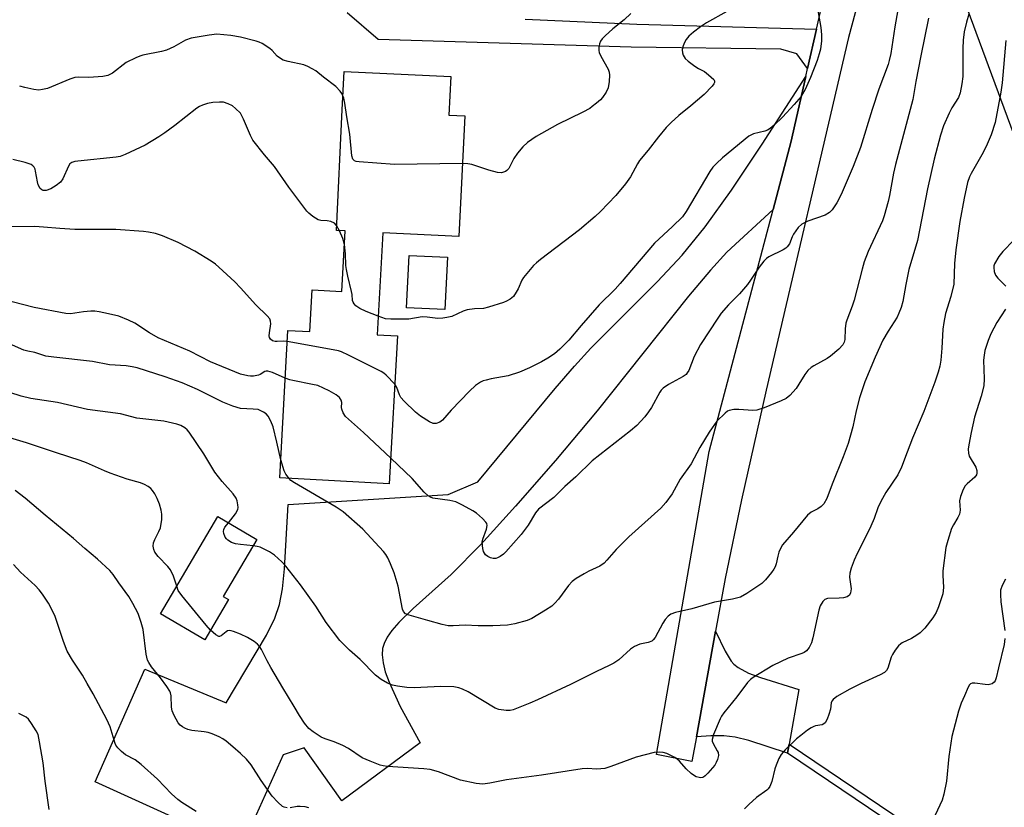
# Model space of a CAD drawing. Units: inches. Extents: x 1267768 to 1273768, y 561450 to 565450.
# Drawn here: x 1268939 to 1269211, y 561709 to 561927 of the extents above; entities that cross this region are included whole.
import ezdxf

# ---------------------------------------------------------------- set-up
doc = ezdxf.new("R2010")
doc.units = ezdxf.units.IN
doc.header["$MEASUREMENT"] = 0
for name, color, linetype in [('BLDG-Footprint', 5, 'Continuous'), ('NTRL-Trees', 3, 'Continuous'), ('TRANS-Driveway', 251, 'Continuous'), ('TRANS-Non Street Sidewalk', 7, 'Continuous'), ('Undefined', 1, 'Continuous')]:
    doc.layers.add(name, color=color, linetype=linetype)

msp = doc.modelspace()

# ---------------------------------------------------------------- linework, layer by layer
at = {"layer": 'BLDG-Footprint'}
for points, elevation in [([(1269061.96, 561900.22), (1269060.34, 561866.84), (1269039.33, 561867.86), (1269037.78, 561839.64), (1269043.37, 561839.34), (1269041.12, 561798.4), (1269010.85, 561800.06), (1269013.09, 561840.85), (1269019.19, 561840.52), (1269019.83, 561852.07), (1269027.98, 561851.62), (1269028.9, 561868.37), (1269026.48, 561868.49), (1269028.11, 561901.87), (1269028.62, 561912.52), (1269058.09, 561911.08), (1269057.57, 561900.43)], 570.36), ([(1269057.17, 561861.14), (1269056.5, 561846.61), (1269045.91, 561847.1), (1269046.57, 561861.62)], 569.9), ([(1268996.63, 561766.38), (1268990.09, 561755.27), (1268977.86, 561762.47), (1268993.7, 561789.36), (1269004.52, 561782.99), (1268995.22, 561767.21)], 560.9)]:
    msp.add_lwpolyline(points, close=True, dxfattribs=dict(at, elevation=elevation))
at = {"layer": 'NTRL-Trees'}
msp.add_lwpolyline([(1268886.36, 561537.41), (1268940.66, 561541.03), (1268965.09, 561541.23), (1268997.67, 561541.49), (1269062.66, 561535.89), (1269144.99, 561483.46), (1269173.33, 561494.8), (1269227.16, 561554.3), (1269235.66, 561636.48), (1269234.25, 561771.07), (1269219.81, 561878.94), (1269193.16, 561951), (1269198.83, 562023.25), (1269232.83, 562062.92), (1269298, 562065.76), (1269372.65, 562043.57), (1269401.43, 562021.84), (1269403.44, 561977.85), (1269416.21, 561857.82), (1269441.74, 561735.24), (1269526.02, 561500.29), (1269533.63, 561450.06), (1268545.7, 561450.16)], dxfattribs=at)
at = {"layer": 'TRANS-Driveway'}
for points in [[(1269173.9, 561943.43), (1269168.06, 561921.88), (1269145.29, 561824.32), (1269138.53, 561794.02), (1269133.98, 561772.22), (1269131.3, 561757.64), (1269126.02, 561728.38), (1269124.79, 561721.56), (1269115.03, 561723.49), (1269129.55, 561807.39), (1269147.26, 561874.3), (1269152.25, 561893.16), (1269153.23, 561897.68), (1269156.24, 561911.06), (1269156.74, 561913.27), (1269159.24, 561924.15), (1269164.07, 561945.22)], [(1269078.7, 561926.99), (1269109.55, 561925.61), (1269159.24, 561924.15), (1269156.74, 561913.27), (1269153.84, 561917.38), (1269149.38, 561918.61), (1269107.98, 561919.19), (1269038.03, 561921.31), (1269029.44, 561928.67)]]:
    msp.add_lwpolyline(points, dxfattribs=at)
for points in [[(1269147.26, 561874.3), (1269134.43, 561862.53), (1269129.89, 561857.55), (1269123.83, 561850.31), (1269098.59, 561818.65), (1269087.07, 561804.91), (1269076.05, 561792.25), (1269066.39, 561781.65), (1269058.26, 561773.3), (1269047.71, 561763.89), (1269043.77, 561760.01), (1269041.86, 561757.8), (1269040.57, 561755.97), (1269039.67, 561754.23), (1269039.27, 561752.87), (1269039.16, 561751.1), (1269039.41, 561748.87), (1269040.02, 561746.43), (1269041.05, 561743.5), (1269044.16, 561736.79), (1269049.66, 561726.79), (1269028.01, 561710.71), (1269017.54, 561725.37), (1269011.73, 561723.47), (1269000.12, 561697.64), (1268959.77, 561715.93), (1268973.49, 561747.11), (1268996.03, 561737.87), (1269007.17, 561756.54), (1269009.48, 561761.25), (1269010.76, 561765.01), (1269011.56, 561769.34), (1269012.17, 561774.92), (1269013.15, 561792.67), (1269057.43, 561795.49), (1269065.62, 561799), (1269086.98, 561824.81), (1269092.32, 561831), (1269096.87, 561835.96), (1269115.28, 561854.38), (1269122.11, 561861.65), (1269128.45, 561869.52), (1269135.77, 561879.68), (1269144.25, 561892.36), (1269156.24, 561911.06), (1269153.23, 561897.68), (1269152.25, 561893.16)], [(1269151.7, 561726.38), (1269151.26, 561723.86), (1269140.52, 561727.39), (1269136.73, 561728.3), (1269133.63, 561728.71), (1269129.98, 561728.73), (1269126.02, 561728.38), (1269131.3, 561757.64), (1269133.94, 561752.15), (1269135.63, 561749.35), (1269136.41, 561748.48), (1269137.55, 561747.56), (1269140.45, 561746.02), (1269143.77, 561744.8), (1269154.33, 561741.53)]]:
    msp.add_lwpolyline(points, close=True, dxfattribs=at)
at = {"layer": 'TRANS-Non Street Sidewalk'}
msp.add_lwpolyline([(1269151.26, 561723.86), (1269151.7, 561726.38), (1269187.48, 561702.24), (1269185.88, 561691.49), (1269183.58, 561691.86), (1269184.95, 561701.13)], close=True, dxfattribs=at)
at = {"layer": 'Undefined'}
for p, q in [((1269027.33, 561868.44, 570), (1269026.55, 561869.92, 570)), ((1269003.5, 561781.26, 562), (1269000, 561781.61, 562))]:
    msp.add_line(p, q, dxfattribs=at)
for points, elevation in [([(1269201.39, 561928.36), (1269200.73, 561926.14), (1269200.1, 561923.41), (1269199.8, 561921.19), (1269199.67, 561918.84), (1269199.67, 561911.06), (1269199.44, 561909.09), (1269198.99, 561906.58), (1269198.51, 561905.28), (1269196.67, 561902.47), (1269195.87, 561900.92), (1269194.33, 561897.44), (1269193.5, 561894.86), (1269191.81, 561888.26), (1269189.93, 561880.02), (1269187.16, 561865.75), (1269184.79, 561857.7), (1269183.94, 561853.55), (1269183.14, 561848.89), (1269182.67, 561847.2), (1269182.03, 561845.58), (1269181.52, 561844.54), (1269179.02, 561840.67), (1269177.62, 561838.15), (1269175.48, 561833.49), (1269172.62, 561826.62), (1269171.09, 561822.19), (1269170.19, 561818.59), (1269169.27, 561814.17), (1269167.97, 561809.58), (1269166.61, 561805.88), (1269163.55, 561798.32), (1269162.07, 561794.32), (1269161.25, 561792.92), (1269160.53, 561792.12), (1269159.57, 561791.5), (1269157.79, 561790.6), (1269156.78, 561789.74), (1269152.91, 561785.06), (1269149.81, 561781.49), (1269149.24, 561780.55), (1269148.83, 561779.48), (1269148.51, 561778.37), (1269148.1, 561776.32), (1269147.84, 561775.48), (1269147.43, 561774.76), (1269146.75, 561773.84), (1269145.13, 561771.84), (1269144.12, 561770.83), (1269139.98, 561768.08), (1269138.2, 561767.09), (1269136, 561766.53), (1269131.04, 561765.67), (1269124.78, 561763.85), (1269120.21, 561762.84), (1269118.97, 561762.39), (1269118.2, 561761.83), (1269117.37, 561760.87), (1269116.75, 561759.85), (1269114.62, 561755.9), (1269114.11, 561755.21), (1269113.69, 561754.87), (1269112.72, 561754.47), (1269110.38, 561754.08), (1269108.92, 561753.44), (1269107.78, 561752.68), (1269104.58, 561749.75), (1269103.21, 561748.82), (1269101.94, 561748.14), (1269098.44, 561746.52), (1269091.26, 561742.92), (1269082.14, 561738.66), (1269079.99, 561737.74), (1269075.36, 561735.93), (1269074.52, 561735.72), (1269073.4, 561735.7), (1269071.42, 561735.95), (1269070.35, 561736.33), (1269062.88, 561740.84), (1269061.35, 561741.65), (1269060.32, 561742.01), (1269058.92, 561742.23), (1269055.39, 561742.36), (1269048.01, 561741.98), (1269046, 561742.03), (1269043.41, 561742.39), (1269042, 561742.7), (1269040.65, 561743.27), (1269038.85, 561744.27), (1269037.31, 561745.5), (1269033.08, 561749.77), (1269030.1, 561752.38), (1269027.45, 561755.09), (1269023.71, 561760.01), (1269020.77, 561764.53), (1269016.56, 561770.5), (1269012.5, 561775.64), (1269011.44, 561776.84), (1269009.39, 561778.7), (1269007.97, 561779.63), (1269005.41, 561780.88), (1269004.6, 561781.1), (1269003.5, 561781.26)], 562), ([(1269107.89, 561928.53), (1269106.06, 561926.73), (1269102.95, 561924.3), (1269100.78, 561922.37), (1269099.99, 561921.55), (1269099.54, 561920.86), (1269099.27, 561920.1), (1269099.06, 561919.05), (1269099.02, 561918.26), (1269099.11, 561917.73), (1269099.57, 561916.68), (1269101.6, 561913.09), (1269101.91, 561912.31), (1269102.03, 561911.48), (1269101.93, 561909.74), (1269101.64, 561908), (1269101.06, 561906.73), (1269100.1, 561905.33), (1269099.51, 561904.68), (1269098.41, 561903.68), (1269097.25, 561902.75), (1269096.54, 561902.28), (1269094.59, 561901.24), (1269087.66, 561897.8), (1269081.72, 561894.5), (1269079.3, 561892.84), (1269078, 561891.67), (1269076.55, 561889.86), (1269075.58, 561888.42), (1269074.14, 561885.66), (1269073.65, 561885.09), (1269073.22, 561884.81), (1269072.16, 561884.49), (1269071.06, 561884.5), (1269068.63, 561885.16), (1269063.97, 561886.75), (1269062.86, 561886.97), (1269061.32, 561887.02)], 572), ([(1269190.16, 561927.23), (1269188.06, 561916.77), (1269186.71, 561909.67), (1269185.88, 561904.76), (1269181.05, 561886.71), (1269180.52, 561884.33), (1269179.41, 561878.19), (1269179.03, 561876.47), (1269177.97, 561872.56), (1269177.52, 561871.19), (1269173.52, 561862.69), (1269172.45, 561859.81), (1269171.86, 561857.75), (1269169.65, 561849.21), (1269169.1, 561847.59), (1269167.6, 561843.69), (1269167.35, 561842.84), (1269167.14, 561841.25), (1269167.1, 561838.37), (1269166.89, 561837.57), (1269166.5, 561836.85), (1269165.42, 561835.7), (1269163.14, 561833.7), (1269162.14, 561833.07), (1269158.48, 561831.05), (1269157.75, 561830.56), (1269156.87, 561829.8), (1269155.98, 561828.7), (1269154.39, 561825.99), (1269153.58, 561824.82), (1269151.89, 561822.88), (1269150.81, 561821.97), (1269149.47, 561821.34), (1269144.73, 561819.45), (1269142.77, 561818.77), (1269141.61, 561818.68), (1269137.76, 561818.98), (1269136.35, 561818.98), (1269135.09, 561818.73), (1269134.62, 561818.5), (1269133.95, 561817.99), (1269131.71, 561815.7), (1269129.54, 561812.67), (1269127.02, 561808.47), (1269124.55, 561803.95), (1269121.56, 561799.74), (1269119.31, 561795.66), (1269117.56, 561793.27), (1269116.23, 561791.68), (1269107.31, 561783.71), (1269103.85, 561780.25), (1269101.3, 561777.25), (1269100.49, 561776.47), (1269099.33, 561775.65), (1269096.31, 561774.23), (1269095.04, 561773.53), (1269092.8, 561772.2), (1269091.64, 561771.36), (1269090.71, 561770.3), (1269087.89, 561766.46), (1269086.89, 561765.37), (1269086.02, 561764.57), (1269084.33, 561763.42), (1269080.57, 561761.14), (1269079.21, 561760.62), (1269075.82, 561759.65), (1269073.8, 561759.34), (1269069.71, 561759.12), (1269065.73, 561759.11), (1269062.06, 561759.35), (1269058.77, 561759.13), (1269057.44, 561759.15), (1269055.74, 561759.47), (1269051.74, 561760.56), (1269046.59, 561762.04), (1269045.59, 561762.49), (1269045.04, 561763.05), (1269044.75, 561763.77), (1269043.58, 561770.14), (1269042.44, 561773.82), (1269041.47, 561776.32), (1269040.74, 561777.93), (1269040.19, 561778.83), (1269039.51, 561779.69), (1269033.82, 561785.83), (1269028.37, 561790.62), (1269026.4, 561791.91), (1269014.87, 561798.68), (1269013.92, 561799.37), (1269013.39, 561799.92)], 564), ([(1269000, 561921.97), (1268997.33, 561922.48), (1268993.43, 561922.76), (1268991.35, 561922.54), (1268986.35, 561921.66), (1268984.77, 561921.12), (1268981.57, 561919.29), (1268979.49, 561918.41), (1268978.1, 561918.02), (1268972.97, 561916.97), (1268972.15, 561916.74), (1268971.05, 561916.3), (1268968.4, 561914.96), (1268964.56, 561912.01), (1268963.28, 561911.36), (1268961.89, 561911.08), (1268959.31, 561910.87), (1268957.88, 561910.82), (1268955.27, 561910.9), (1268954.14, 561910.82), (1268952.78, 561910.4), (1268946.61, 561907.82), (1268945.28, 561907.48), (1268944.21, 561907.35), (1268942.83, 561907.48), (1268940.31, 561908.03), (1268938.93, 561908.39)], 572), ([(1269028.3, 561905.78), (1269027.99, 561906.38), (1269027.51, 561907.07), (1269026.37, 561908.33), (1269022.89, 561910.93), (1269020.78, 561912.65), (1269019.83, 561913.26), (1269018.55, 561913.9), (1269017.47, 561914.3), (1269013.12, 561915.21), (1269011.73, 561915.63), (1269011.02, 561916.03), (1269010.14, 561916.69), (1269008.69, 561918.27), (1269008.05, 561918.82), (1269005.93, 561920.23), (1269005.15, 561920.6), (1269004.31, 561920.89), (1269000, 561921.97)], 572), ([(1269211.58, 561921.04), (1269210.57, 561909.31), (1269210.18, 561906.74), (1269208.67, 561898.36), (1269207.57, 561894.96), (1269206.1, 561891.76), (1269204.91, 561889.4), (1269201.98, 561884.29), (1269201.52, 561883.35), (1269201.03, 561881.78), (1269200.09, 561877.45), (1269198.9, 561870.97), (1269197.77, 561863.15), (1269197.42, 561859.36), (1269197.16, 561853.64), (1269196.34, 561850.25), (1269194.93, 561845.52), (1269194.42, 561843.01), (1269194.2, 561841.18), (1269193.9, 561835.92), (1269193.63, 561832.64), (1269193.37, 561830.98), (1269192.9, 561829.29), (1269191.95, 561826.5), (1269188.94, 561818.38), (1269185.81, 561811), (1269184.29, 561807.17), (1269182.77, 561803.05), (1269181.69, 561800.94), (1269178.39, 561796.04), (1269177.01, 561793.54), (1269176.17, 561791.73), (1269175.17, 561788.82), (1269174.3, 561786.7), (1269173.09, 561784.19), (1269170.51, 561779.18), (1269169.68, 561777.29), (1269168.83, 561775.08), (1269168.42, 561773.69), (1269168.4, 561772.55), (1269168.84, 561769.32), (1269168.68, 561768.26), (1269168.33, 561767.6), (1269167.76, 561767.17), (1269166.68, 561766.87), (1269165.5, 561766.76), (1269162.25, 561766.67), (1269161.53, 561766.38), (1269160.98, 561765.83), (1269160.28, 561764.68), (1269159.85, 561763.47), (1269158.21, 561755.81), (1269157.84, 561754.43), (1269157.18, 561753.13), (1269156.45, 561752.24), (1269155.85, 561751.79), (1269155.18, 561751.45), (1269151.43, 561750.22), (1269147.17, 561748.13), (1269141.68, 561744.83), (1269140.98, 561744.3), (1269140.2, 561743.45), (1269137.21, 561739.47), (1269133.64, 561735.06), (1269132.98, 561734.11), (1269132.56, 561733.36), (1269130.77, 561729.06), (1269130.41, 561727.71), (1269130.43, 561727.22), (1269130.65, 561726.53), (1269131.81, 561724.56), (1269132.03, 561724.05), (1269132.11, 561723.24), (1269131.86, 561722.12), (1269131.53, 561721.3), (1269131.08, 561720.56), (1269129.19, 561718.36), (1269128.43, 561717.59), (1269128.02, 561717.29), (1269127.69, 561717.13), (1269127.27, 561717.07), (1269126.76, 561717.13), (1269125.99, 561717.38), (1269125.27, 561717.77), (1269124.6, 561718.25), (1269123.18, 561719.54), (1269121.39, 561721.67), (1269120.75, 561722.2), (1269120.05, 561722.66), (1269117.82, 561723.83), (1269116.81, 561724.12), (1269115.78, 561724.22), (1269114.35, 561724.06), (1269109.39, 561722.83), (1269102.38, 561720.18), (1269100.7, 561719.7), (1269098.47, 561719.46), (1269095.79, 561719.66), (1269094.44, 561719.6), (1269083.16, 561717.81), (1269073.5, 561716.52), (1269068.94, 561715.61), (1269066.94, 561715.37), (1269065.18, 561715.53), (1269060.81, 561716.42), (1269054.76, 561718.72), (1269052.43, 561719.38), (1269050.67, 561719.57), (1269040.6, 561720.25), (1269039.43, 561720.39), (1269038.57, 561720.6), (1269035.82, 561721.67), (1269033.66, 561722.63), (1269029.81, 561725.15), (1269028.28, 561725.98), (1269025.87, 561727.04), (1269023.39, 561727.9), (1269022.32, 561728.36), (1269020.07, 561729.77), (1269018.91, 561730.68), (1269017.67, 561732.18), (1269016.25, 561734.28), (1269014.81, 561736.81), (1269011.64, 561741.96), (1269008.35, 561747.61), (1269007.33, 561749.43), (1269005.77, 561752.58), (1269005.32, 561753.32), (1269004.65, 561754.08), (1269003.79, 561754.76), (1269001.88, 561755.87), (1269000, 561756.83)], 560), ([(1269061.32, 561887.02), (1269042.57, 561886.75), (1269032.79, 561887.48), (1269031.97, 561887.61), (1269031.49, 561887.79), (1269031.07, 561888.24), (1269030.8, 561889.18), (1269030.24, 561895.1), (1269029.36, 561899.92), (1269028.8, 561903.73), (1269028.51, 561905.11), (1269028.3, 561905.78)], 572), ([(1269000, 561900.95), (1268998.63, 561902.28), (1268997.78, 561902.95), (1268996.56, 561903.54), (1268995.28, 561903.95), (1268994.21, 561904.04), (1268992.3, 561903.9), (1268990.87, 561903.63), (1268989.46, 561903.21), (1268988.67, 561902.82), (1268987.94, 561902.32), (1268981.85, 561897.54), (1268979.05, 561895.47), (1268977.36, 561894.36), (1268973.65, 561892.09), (1268968.06, 561889.52), (1268966.71, 561888.98), (1268965.6, 561888.74), (1268954.96, 561887.67), (1268954.14, 561887.54), (1268953.39, 561887.31), (1268952.83, 561886.89), (1268952.41, 561886.3), (1268950.84, 561882.77), (1268950.19, 561881.82), (1268949.03, 561880.9), (1268947.51, 561879.99), (1268946.27, 561879.56), (1268945.81, 561879.52), (1268945.39, 561879.58), (1268945.01, 561879.75), (1268944.62, 561880.11), (1268944.06, 561881.09), (1268943.81, 561881.95), (1268943.34, 561884.94), (1268943.17, 561885.5), (1268942.9, 561885.98), (1268942.55, 561886.4), (1268942.11, 561886.72), (1268940.47, 561887.29), (1268937.01, 561888.13)], 570), ([(1269026.55, 561869.92), (1269025.94, 561870.55), (1269024.99, 561870.96), (1269023.91, 561871.16), (1269022.21, 561871.22), (1269021.42, 561871.42), (1269020, 561872.33), (1269018.9, 561873.25), (1269018.31, 561873.85), (1269013.32, 561880.5), (1269009.4, 561886.24), (1269006.63, 561889.39), (1269003.42, 561893.45), (1269002.74, 561894.73), (1269000.84, 561899.25), (1269000, 561900.95)], 570), ([(1269000, 561852.63), (1268998.37, 561854.29), (1268993.97, 561858.39), (1268993.07, 561859.15), (1268991.86, 561859.98), (1268987.35, 561862.74), (1268982.74, 561865.14), (1268978.38, 561867.06), (1268976.46, 561867.64), (1268974.55, 561868.01), (1268973.16, 561868.19), (1268965.51, 561868.74), (1268954.18, 561868.77), (1268950.06, 561869.01), (1268945.52, 561869.46), (1268943.15, 561869.59), (1268929.98, 561869.4)], 568), ([(1269028.69, 561864.64), (1269028.27, 561866.27), (1269027.33, 561868.44)], 570), ([(1269213.84, 561865.78), (1269210.77, 561862.67), (1269209.68, 561861.28), (1269208.46, 561859.27), (1269208.28, 561858.74), (1269208.22, 561858.22), (1269208.33, 561857.16), (1269208.72, 561856.17), (1269209.41, 561855.3), (1269211.58, 561853.1)], 558), ([(1269038.07, 561844.78), (1269034.7, 561846.08), (1269032.94, 561846.89), (1269031.87, 561847.67), (1269031.36, 561848.24), (1269031.1, 561848.65), (1269030.94, 561849.13), (1269030.85, 561850.81), (1269030.71, 561851.65), (1269029.65, 561855.82), (1269029.25, 561857.67), (1269029.14, 561858.81), (1269029.02, 561862), (1269028.69, 561864.64)], 570), ([(1269012.92, 561837.81), (1269011.83, 561837.89), (1269010.1, 561837.74), (1269009.55, 561837.76), (1269008.81, 561837.98), (1269008.25, 561838.46), (1269008.01, 561838.88), (1269007.92, 561839.38), (1269007.96, 561840.2), (1269008.35, 561842.7), (1269008.29, 561843.41), (1269008.05, 561844.04), (1269007.36, 561844.91), (1269004.21, 561847.95), (1269000, 561852.63)], 568), ([(1269000, 561828.73), (1268991.69, 561832.16), (1268986, 561835.14), (1268977.21, 561838.78), (1268974.79, 561840.15), (1268970.77, 561842.87), (1268968.97, 561843.72), (1268966.34, 561844.8), (1268963.48, 561845.48), (1268960.87, 561845.99), (1268959.7, 561846.14), (1268958.57, 561846.13), (1268956.58, 561845.97), (1268952.97, 561845.45), (1268951.68, 561845.52), (1268942.92, 561847.2), (1268936.83, 561848.75)], 566), ([(1269211.49, 561846.77), (1269209.08, 561843.03), (1269207.39, 561839.94), (1269206.66, 561838.05), (1269205.8, 561835.29), (1269205.55, 561833.98), (1269205.42, 561832.6), (1269205.62, 561827.44), (1269205.49, 561825.48), (1269204.76, 561822.67), (1269202.93, 561816.86), (1269201.99, 561812.63), (1269201.32, 561809.16), (1269201.17, 561808), (1269201.23, 561806.86), (1269201.46, 561806.04), (1269203.28, 561803.06), (1269203.58, 561802.11), (1269203.61, 561801.39), (1269203.46, 561800.89), (1269203, 561800.25), (1269200.88, 561798.43), (1269200.32, 561797.83), (1269199.75, 561796.82), (1269199.02, 561794.89), (1269198.81, 561793.75), (1269198.94, 561791.14), (1269198.78, 561790.05), (1269198.34, 561789.06), (1269197.1, 561787.11), (1269196.58, 561786.08), (1269195.51, 561782.76), (1269195.02, 561780.77), (1269194.16, 561774.3), (1269194.13, 561773.01), (1269194.35, 561769.84), (1269194.3, 561768.84), (1269194.15, 561768.02), (1269193.01, 561764.36), (1269192.3, 561762.8), (1269191.41, 561761.31), (1269189.16, 561758.51), (1269187.94, 561757.23), (1269187.01, 561756.53), (1269185.54, 561755.59), (1269182.94, 561754.43), (1269182.53, 561754.16), (1269181.91, 561753.56), (1269181, 561752.43), (1269180.21, 561751.21), (1269179.87, 561750.43), (1269178.97, 561747.45), (1269178.56, 561746.78), (1269178.03, 561746.24), (1269176.81, 561745.53), (1269171.54, 561743.16), (1269168.41, 561741.57), (1269164.9, 561739.56), (1269163.8, 561738.73), (1269163.5, 561738.31), (1269163.32, 561737.83), (1269163.07, 561736.03), (1269162.68, 561734.62), (1269162.17, 561733.27), (1269161.63, 561732.31), (1269161.26, 561731.98), (1269160.83, 561731.78), (1269159, 561731.46), (1269158.48, 561731.3), (1269157.73, 561730.89), (1269156.76, 561730.22), (1269154.87, 561728.81), (1269153.75, 561727.87), (1269150.59, 561724.79), (1269149.51, 561723.56), (1269148.83, 561722.41), (1269148.09, 561720.61), (1269147.74, 561719.53), (1269146.88, 561716.06), (1269146.34, 561714.72), (1269145.86, 561714.07), (1269145.46, 561713.68), (1269142.61, 561711.62), (1269140.5, 561709.7), (1269139.32, 561708.47)], 558), ([(1269000, 561819.25), (1268997.85, 561819.92), (1268995.11, 561820.97), (1268988.09, 561824.47), (1268983.81, 561826.32), (1268979.13, 561828.03), (1268971.42, 561830.47), (1268970.03, 561830.78), (1268968.36, 561831.03), (1268963.75, 561831.37), (1268959.07, 561832.22), (1268948.39, 561833.42), (1268946.18, 561833.74), (1268943.14, 561834.7), (1268941.21, 561835.08), (1268940.1, 561835.38), (1268933.6, 561838.27)], 564), ([(1269042.63, 561826), (1269040.24, 561828.45), (1269039.59, 561829.01), (1269038.87, 561829.5), (1269029.81, 561834.03), (1269027.92, 561834.9), (1269027.08, 561835.17), (1269025.62, 561835.48), (1269012.92, 561837.81)], 568), ([(1269012.37, 561827.65), (1269008.81, 561829.2), (1269007.51, 561829.59), (1269007.09, 561829.57), (1269006.71, 561829.45), (1269005.45, 561828.7), (1269004.96, 561828.5), (1269003.59, 561828.23), (1269002.73, 561828.19), (1269002.02, 561828.25), (1269000, 561828.73)], 566), ([(1269041.51, 561805.54), (1269033.95, 561812.62), (1269029.84, 561816.28), (1269029.04, 561817.08), (1269028.39, 561818.01), (1269027.99, 561819.04), (1269027.93, 561819.52), (1269027.98, 561820.88), (1269027.8, 561821.57), (1269027.32, 561822.25), (1269026.46, 561823.03), (1269024.46, 561824.14), (1269021.33, 561825.57), (1269019.91, 561825.92), (1269014.44, 561826.96), (1269013.59, 561827.19), (1269012.37, 561827.65)], 566), ([(1268996.68, 561787.61), (1268998.57, 561790.1), (1268999.24, 561791.31), (1268999.34, 561791.82), (1268999.28, 561792.62), (1268999.04, 561793.7), (1268998.75, 561794.48), (1268997.98, 561795.66), (1268994.89, 561799.1), (1268992.85, 561801.64), (1268989.85, 561806.74), (1268985.76, 561812.71), (1268985.24, 561813.34), (1268984.63, 561813.89), (1268983.45, 561814.58), (1268982.37, 561814.92), (1268978.74, 561815.74), (1268971.3, 561816.6), (1268966.77, 561817.73), (1268957.65, 561818.99), (1268949.35, 561820.88), (1268941.98, 561822), (1268939.33, 561822.68), (1268932.7, 561824.8)], 562), ([(1269011.12, 561805.02), (1269010.04, 561809.96), (1269008.97, 561814.14), (1269008.38, 561815.72), (1269007.6, 561817.17), (1269007.05, 561817.76), (1269006.37, 561818.25), (1269005.64, 561818.65), (1269004.87, 561818.93), (1269003.5, 561819.1), (1269000, 561819.25)], 564), ([(1268982.34, 561770.08), (1268981.45, 561772.87), (1268980.62, 561774.62), (1268979.88, 561775.53), (1268977.19, 561778.33), (1268976.32, 561779.5), (1268975.98, 561780.24), (1268975.83, 561781.21), (1268975.92, 561782.06), (1268976.27, 561783.02), (1268977.43, 561785.21), (1268977.85, 561786.24), (1268978.25, 561788.53), (1268978.27, 561789.98), (1268978.04, 561791.13), (1268977.55, 561792.83), (1268976.93, 561794.38), (1268976.31, 561795.63), (1268975.69, 561796.54), (1268975.15, 561797.15), (1268974.46, 561797.67), (1268973.44, 561798.23), (1268972.34, 561798.64), (1268968.67, 561799.67), (1268963.97, 561801.33), (1268962.36, 561801.99), (1268957.38, 561804.26), (1268955.68, 561804.91), (1268949.12, 561806.94), (1268940.79, 561809.77), (1268929.67, 561813.09)], 560), ([(1269013.39, 561799.92), (1269012.54, 561801.07), (1269012.02, 561802.04), (1269011.12, 561805.02)], 564), ([(1269000, 561723.84), (1268997.89, 561725.69), (1268996.04, 561727.18), (1268995.08, 561727.87), (1268994.06, 561728.44), (1268992.17, 561729.25), (1268991.06, 561729.63), (1268989.95, 561729.83), (1268986.56, 561730.21), (1268985.45, 561730.47), (1268984.63, 561730.79), (1268983.92, 561731.18), (1268983.27, 561731.67), (1268982.75, 561732.28), (1268981.6, 561734.28), (1268981.06, 561735.6), (1268980.92, 561736.63), (1268980.79, 561739.75), (1268980.62, 561740.56), (1268980.4, 561741.08), (1268979.62, 561742.33), (1268977.88, 561744.76), (1268975.38, 561747.81), (1268974.65, 561748.95), (1268974.31, 561749.66), (1268973.94, 561751.33), (1268973.09, 561758.11), (1268972.56, 561760.09), (1268971.65, 561762.51), (1268970.23, 561765.3), (1268969.12, 561767.28), (1268966.36, 561771), (1268964.77, 561773.36), (1268963.83, 561774.41), (1268960.41, 561777.56), (1268956.97, 561780.5), (1268953.84, 561783.33), (1268945.93, 561789.77), (1268940.46, 561794.47), (1268937.64, 561796.52)], 558), ([(1269000, 561781.61), (1268998.58, 561781.84), (1268997.5, 561782.19), (1268996.48, 561782.82), (1268996.07, 561783.21), (1268995.75, 561783.66), (1268995.39, 561784.7), (1268995.31, 561785.23), (1268995.36, 561785.74), (1268995.68, 561786.39), (1268996.68, 561787.61)], 562), ([(1268987.7, 561707.8), (1268983.79, 561710.27), (1268982.62, 561711.11), (1268980.9, 561712.69), (1268977.03, 561716.73), (1268972.47, 561720.79), (1268970.86, 561722.02), (1268968.16, 561723.45), (1268967.05, 561724.38), (1268966.03, 561725.4), (1268965.52, 561726.08), (1268965.28, 561726.57), (1268963.98, 561731.14), (1268963, 561733.25), (1268959.22, 561740.3), (1268957.61, 561743.15), (1268956.25, 561745.45), (1268953.56, 561749.59), (1268952.09, 561752.12), (1268951.04, 561754.81), (1268948.63, 561761.97), (1268946.85, 561765.43), (1268945.21, 561767.87), (1268944.32, 561769.05), (1268943.18, 561770.32), (1268939.13, 561773.95), (1268937.18, 561776.08)], 556), ([(1268991.66, 561757.93), (1268990.47, 561759.29), (1268983.73, 561767.49), (1268982.79, 561768.89), (1268982.34, 561770.08)], 560), ([(1269211.48, 561772.06), (1269210.55, 561770.27), (1269210.14, 561768.99), (1269210.07, 561767.83), (1269210.17, 561765.75), (1269211.34, 561757.86)], 556), ([(1269000, 561756.83), (1268998.03, 561757.6), (1268997.39, 561757.77), (1268996.88, 561757.81), (1268996.43, 561757.7), (1268996.02, 561757.48), (1268994.62, 561756.35), (1268994.2, 561756.2), (1268994, 561756.21), (1268993.15, 561756.65), (1268991.66, 561757.93)], 560), ([(1269211.34, 561755.61), (1269211.14, 561754), (1269209.52, 561747.55), (1269208.9, 561744.71), (1269208.63, 561743.94), (1269208.38, 561743.5), (1269207.78, 561743.06), (1269206.69, 561742.84), (1269205.85, 561742.88), (1269203, 561743.26), (1269202.23, 561743.22), (1269201.83, 561743.06), (1269201.53, 561742.79), (1269201.13, 561742.14), (1269200.19, 561739.79), (1269199.24, 561737.69), (1269198.54, 561735.49), (1269196.69, 561728.47), (1269195.85, 561723), (1269195.2, 561716.19), (1269194.46, 561712.55), (1269193.98, 561710.92), (1269192.05, 561706.76)], 556), ([(1268947.1, 561708.31), (1268945.98, 561716.18), (1268945.45, 561721.27), (1268944.45, 561727.05), (1268944.01, 561729.03), (1268943.52, 561730.1), (1268942.23, 561732.11), (1268941.33, 561733.28), (1268940.68, 561733.82), (1268939.45, 561734.51), (1268938.67, 561734.84)], 554), ([(1269012.88, 561708.75), (1269012.09, 561708.94), (1269011.61, 561709.19), (1269010.3, 561710.32), (1269008.72, 561712.03), (1269005.71, 561716.35), (1269002.97, 561720.69), (1269001.67, 561722.26), (1269000, 561723.84)], 558), ([(1269018.89, 561708.82), (1269017.83, 561709.06), (1269016.46, 561709.19), (1269015.63, 561709.13), (1269013.7, 561708.79)], 558)]:
    msp.add_lwpolyline(points, dxfattribs=dict(at, elevation=elevation))
for points in [[(1269158.39, 561936.19, 568), (1269160.39, 561924.69, 568), (1269160.66, 561922.66, 568), (1269160.59, 561920.96, 568), (1269160.32, 561918.7, 568), (1269159.99, 561917.38, 568), (1269159.4, 561915.53, 568), (1269157.6, 561910.82, 568), (1269156.12, 561907.51, 568), (1269154.95, 561905.57, 568), (1269153.1, 561903.35, 568), (1269149.86, 561899.83, 568), (1269147.53, 561897.61, 568), (1269146.43, 561896.68, 568), (1269145.72, 561896.26, 568), (1269144.97, 561895.99, 568), (1269141.8, 561895.25, 568), (1269140.5, 561894.61, 568), (1269133.22, 561888.64, 568), (1269131.56, 561887.06, 568), (1269130.61, 561886.01, 568), (1269129.78, 561884.82, 568), (1269123.16, 561873.71, 568), (1269122.15, 561872.27, 568), (1269119.45, 561869.58, 568), (1269114.45, 561865.02, 568), (1269104.98, 561853.8, 568), (1269103.54, 561852.26, 568), (1269099.15, 561847.9, 568), (1269094.16, 561842.19, 568), (1269090.78, 561838.16, 568), (1269088.3, 561835.68, 568), (1269086.78, 561834.38, 568), (1269084.97, 561833.14, 568), (1269083.19, 561832.17, 568), (1269079.85, 561830.47, 568), (1269077.16, 561829.34, 568), (1269073.99, 561828.33, 568), (1269069.29, 561827.46, 568), (1269067.86, 561827.13, 568), (1269067.03, 561826.87, 568), (1269066.29, 561826.51, 568), (1269064.98, 561825.58, 568), (1269063.3, 561824.02, 568), (1269058.18, 561818.81, 568), (1269055.81, 561815.99, 568), (1269055.13, 561815.51, 568), (1269054.09, 561815.14, 568), (1269053.29, 561815.14, 568), (1269052.26, 561815.57, 568), (1269049.74, 561817.1, 568), (1269048.38, 561818.21, 568), (1269045.25, 561821.25, 568), (1269044.32, 561822.33, 568), (1269043.95, 561823.02, 568), (1269043.24, 561825.06, 568), (1269042.63, 561826, 568)], [(1269182.56, 561934.33, 566), (1269180.89, 561924.83, 566), (1269179.76, 561917.45, 566), (1269179.36, 561915.49, 566), (1269179.07, 561914.46, 566), (1269176.51, 561907.63, 566), (1269174.64, 561901.99, 566), (1269171.39, 561891.47, 566), (1269169.4, 561886.24, 566), (1269166.09, 561878.45, 566), (1269164.85, 561876.15, 566), (1269163.59, 561874.22, 566), (1269162.8, 561873.43, 566), (1269161.62, 561872.69, 566), (1269156.86, 561871.07, 566), (1269156.07, 561870.74, 566), (1269155.19, 561870.22, 566), (1269154.2, 561869.28, 566), (1269152.85, 561867.5, 566), (1269152.47, 561866.77, 566), (1269151.74, 561864.76, 566), (1269151.16, 561863.95, 566), (1269150.75, 561863.61, 566), (1269150.01, 561863.17, 566), (1269146.08, 561861.25, 566), (1269145.42, 561860.78, 566), (1269144.64, 561860.03, 566), (1269143.39, 561858.37, 566), (1269141.01, 561854.74, 566), (1269140.17, 561853.58, 566), (1269137.95, 561850.99, 566), (1269134.95, 561847.97, 566), (1269132.92, 561845.58, 566), (1269131.91, 561844.21, 566), (1269127.14, 561836.94, 566), (1269125.44, 561833.61, 566), (1269123.92, 561829.78, 566), (1269123.52, 561829.08, 566), (1269123.21, 561828.7, 566), (1269122.38, 561828.06, 566), (1269118.29, 561825.88, 566), (1269116.81, 561824.91, 566), (1269116.29, 561824.35, 566), (1269115.88, 561823.73, 566), (1269113.6, 561819.55, 566), (1269112.83, 561818.29, 566), (1269111.73, 561816.92, 566), (1269109.57, 561814.53, 566), (1269107.84, 561813.05, 566), (1269097.2, 561804.75, 566), (1269092.65, 561800.3, 566), (1269089.64, 561797.65, 566), (1269086.64, 561794.67, 566), (1269082.37, 561791.37, 566), (1269081.55, 561790.37, 566), (1269079.56, 561786.96, 566), (1269077.59, 561784.35, 566), (1269073.34, 561779.58, 566), (1269072.71, 561778.98, 566), (1269071.79, 561778.31, 566), (1269071.07, 561777.9, 566), (1269070.58, 561777.72, 566), (1269069.83, 561777.72, 566), (1269069.08, 561777.96, 566), (1269068.35, 561778.32, 566), (1269067.72, 561778.79, 566), (1269067.4, 561779.2, 566), (1269067.2, 561779.71, 566), (1269066.99, 561780.55, 566), (1269066.84, 561782.28, 566), (1269067, 561783.11, 566), (1269067.99, 561785.84, 566), (1269068.16, 561786.91, 566), (1269068.05, 561787.4, 566), (1269067.8, 561787.83, 566), (1269066.88, 561788.83, 566), (1269065.19, 561790.25, 566), (1269064.25, 561790.9, 566), (1269061.35, 561792.49, 566), (1269059.47, 561793.41, 566), (1269057.82, 561793.84, 566), (1269053.18, 561794.49, 566), (1269052.5, 561794.7, 566), (1269051.86, 561795.05, 566), (1269050.75, 561796.08, 566), (1269047.47, 561799.92, 566), (1269041.51, 561805.54, 566)], [(1269134.45, 561929.12, 570), (1269128.81, 561925.95, 570), (1269127.13, 561924.8, 570), (1269125.24, 561923.36, 570), (1269123.96, 561922.21, 570), (1269123.21, 561921.35, 570), (1269122.67, 561920.35, 570), (1269122.27, 561919.28, 570), (1269122.1, 561918.45, 570), (1269122.15, 561917.67, 570), (1269122.39, 561916.96, 570), (1269122.94, 561916.11, 570), (1269123.77, 561915.33, 570), (1269125.64, 561913.96, 570), (1269126.61, 561913.34, 570), (1269128.25, 561912.47, 570), (1269129.41, 561911.6, 570), (1269130.81, 561910.25, 570), (1269131.04, 561909.86, 570), (1269131.06, 561909.45, 570), (1269130.87, 561909.04, 570), (1269130.4, 561908.41, 570), (1269128.22, 561906.15, 570), (1269124.51, 561902.94, 570), (1269121.13, 561900.33, 570), (1269119.07, 561898.4, 570), (1269117.7, 561896.97, 570), (1269115.52, 561894.36, 570), (1269112.7, 561890.68, 570), (1269110.29, 561887.82, 570), (1269109.71, 561886.9, 570), (1269107.79, 561883.35, 570), (1269106.41, 561881.42, 570), (1269103.77, 561878.17, 570), (1269099.51, 561873.73, 570), (1269098, 561872.32, 570), (1269093.73, 561868.66, 570), (1269082.93, 561860.49, 570), (1269081.83, 561859.58, 570), (1269081.02, 561858.77, 570), (1269079.11, 561856.61, 570), (1269078.22, 561855.48, 570), (1269077.79, 561854.74, 570), (1269076.76, 561852.38, 570), (1269076.22, 561851.39, 570), (1269075.42, 561850.27, 570), (1269074.55, 561849.54, 570), (1269073.52, 561848.95, 570), (1269072.72, 561848.61, 570), (1269068.58, 561847.25, 570), (1269067.18, 561846.94, 570), (1269064.71, 561846.83, 570), (1269062.68, 561846.54, 570), (1269061.58, 561846.17, 570), (1269058.39, 561844.72, 570), (1269057.05, 561844.38, 570), (1269055.96, 561844.2, 570), (1269054.56, 561844.17, 570), (1269051.63, 561844.56, 570), (1269050.17, 561844.63, 570), (1269046.51, 561843.99, 570), (1269041.53, 561843.94, 570), (1269040.09, 561844.1, 570), (1269038.07, 561844.78, 570)]]:
    msp.add_polyline3d(points, dxfattribs=at)

doc.saveas('drawing.dxf')
